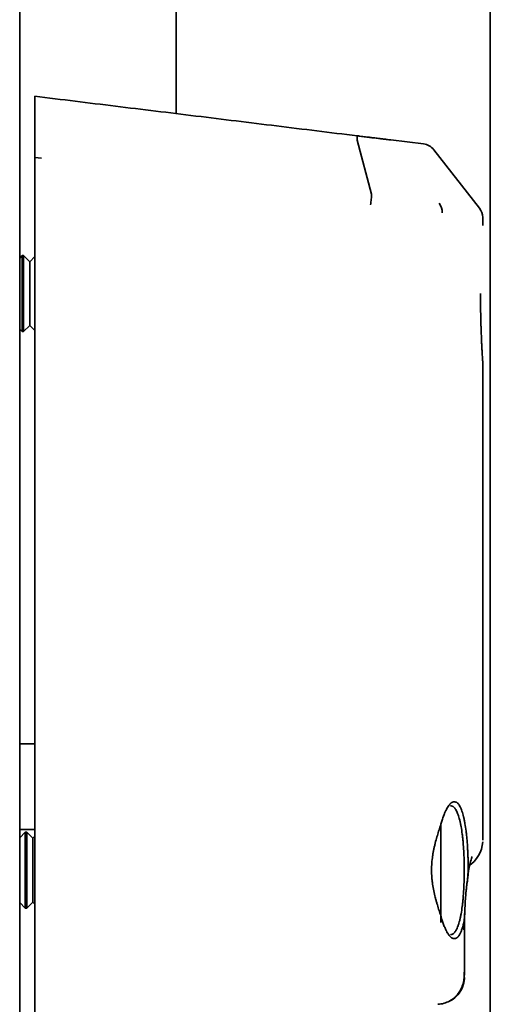
# Model space of a CAD drawing. Units: inches. Extents: x 885 to 6823, y 710 to 5493.
# Drawn here: x 5146 to 5177, y 3235 to 3300 of the extents above; entities that cross this region are included whole.
import ezdxf

# ---------------------------------------------------------------- set-up
doc = ezdxf.new("R2010")
doc.units = ezdxf.units.IN
doc.layers.add('1', color=7, linetype='Continuous', true_color=0xffffff)

msp = doc.modelspace()

# ---------------------------------------------------------------- linework, layer by layer
at = {"layer": '1', "color": 7, "linetype": 'Continuous', "lineweight": 35}
for p, q in [((5145.99, 4020.256), (5145.99, 2355.056)), ((5145.99, 4020.256), (5145.99, 2355.056)), ((5176.99, 2380.856), (5176.99, 4018.856)), ((5156.301, 3750.236), (5156.301, 3293.733)), ((5169.174, 3288.397), (5168.22, 3291.955)), ((5172.596, 3291.712), (5170.439, 3291.976)), ((5176.278, 3287.475), (5173.262, 3291.335)), ((5146.99, 3290.826), (5147.423, 3290.772)), ((5146.99, 3230.256), (5146.99, 3290.826)), ((5176.49, 3286.347), (5176.49, 3286.869)), ((5146.15, 3284.356), (5145.99, 3284.196)), ((5146.15, 3279.356), (5146.15, 3284.356)), ((5146.25, 3284.356), (5146.15, 3284.356)), ((5146.25, 3279.356), (5146.25, 3284.356)), ((5146.65, 3283.956), (5146.25, 3284.356)), ((5146.99, 3284.296), (5146.65, 3283.956)), ((5146.65, 3279.756), (5146.65, 3283.956)), ((5145.99, 3279.516), (5146.15, 3279.356)), ((5146.15, 3279.356), (5146.25, 3279.356)), ((5146.25, 3279.356), (5146.65, 3279.756)), ((5146.65, 3279.756), (5146.99, 3279.416)), ((5176.49, 3245.826), (5176.49, 3277.364)), ((5146.99, 3252.181), (5145.99, 3252.181)), ((5173.74, 3243.856), (5173.74, 3246.928)), ((5173.764, 3246.962), (5173.802, 3247.096)), ((5145.99, 3246.531), (5146.99, 3246.531)), ((5146.35, 3246.356), (5145.99, 3245.996)), ((5146.45, 3246.356), (5146.35, 3246.356)), ((5146.35, 3241.356), (5146.35, 3246.356)), ((5146.45, 3241.356), (5146.45, 3246.356)), ((5146.85, 3245.956), (5146.45, 3246.356)), ((5146.99, 3246.096), (5146.85, 3245.956)), ((5146.85, 3241.756), (5146.85, 3245.956)), ((5173.74, 3240.415), (5173.74, 3243.856)), ((5145.99, 3241.716), (5146.35, 3241.356)), ((5146.45, 3241.356), (5146.85, 3241.756)), ((5146.85, 3241.756), (5146.99, 3241.616)), ((5146.35, 3241.356), (5146.45, 3241.356)), ((5175.254, 3239.916), (5175.29, 3239.923))]:
    msp.add_line(p, q, dxfattribs=at)
for centre, radius, start, end in [((5172.474, 3290.719), 1, 38, 83), ((5174.49, 3245.826), 2, 302.009, 357.15665)]:
    msp.add_arc(centre, radius, start, end, dxfattribs=at)
for centre, major_axis, ratio, start_param, end_param in [((5172.863, 3287.183), (-0.122, -0.993), 0.961385, 1.688655, 2.356554), ((5175.49, 3286.859), (0.123, 0.992), 1, 4.84926, 5.498796)]:
    msp.add_ellipse(centre, major_axis=major_axis, ratio=ratio, start_param=start_param, end_param=end_param, dxfattribs=at)
for points, knots in [([(5146.99, 3294.856), (5147.874, 3294.747), (5148.759, 3294.638), (5150.527, 3294.421), (5151.412, 3294.313), (5154.065, 3293.987), (5155.833, 3293.77), (5159.37, 3293.335), (5161.138, 3293.118), (5164.675, 3292.684), (5166.444, 3292.467), (5168.212, 3292.25)], [0, 0, 0, 0, 0.125, 0.125, 0.25, 0.25, 0.5, 0.5, 0.75, 0.75, 1, 1, 1, 1]), ([(5146.99, 3290.826), (5146.99, 3291.001), (5146.99, 3291.526), (5146.99, 3292.21), (5146.99, 3293), (5146.99, 3293.705), (5146.99, 3294.246), (5146.99, 3294.637), (5146.99, 3294.82), (5146.99, 3294.855), (5146.99, 3294.855)], [0, 0, 0, 0, 0.083425, 0.250275, 0.3337, 0.500551, 0.667401, 0.750826, 0.917676, 1, 1, 1, 1]), ([(5168.22, 3291.955), (5168.223, 3292.002), (5168.225, 3292.043), (5168.226, 3292.097), (5168.227, 3292.114), (5168.227, 3292.145), (5168.227, 3292.159), (5168.226, 3292.197), (5168.224, 3292.216), (5168.22, 3292.236), (5168.218, 3292.243), (5168.216, 3292.247), (5168.215, 3292.248), (5168.214, 3292.249), (5168.214, 3292.249), (5168.213, 3292.25), (5168.212, 3292.25), (5168.212, 3292.25)], [0, 0, 0, 0, 0.25, 0.25, 0.375, 0.375, 0.5, 0.5, 0.75, 0.75, 0.875, 0.9375, 0.9375, 0.953125, 0.953125, 0.96875, 1, 1, 1, 1]), ([(5168.212, 3292.25), (5168.228, 3292.248), (5168.244, 3292.246), (5168.276, 3292.242), (5168.324, 3292.236), (5168.435, 3292.222), (5168.529, 3292.211), (5168.715, 3292.188), (5168.837, 3292.173), (5168.986, 3292.155), (5169.016, 3292.151), (5169.075, 3292.144), (5169.163, 3292.133), (5169.247, 3292.123), (5169.412, 3292.102), (5169.517, 3292.09), (5169.642, 3292.074), (5169.667, 3292.071), (5169.715, 3292.065), (5169.786, 3292.057), (5169.897, 3292.043), (5169.979, 3292.033), (5170.038, 3292.026), (5170.057, 3292.023), (5170.094, 3292.019), (5170.112, 3292.017), (5170.199, 3292.006), (5170.26, 3291.998), (5170.363, 3291.986), (5170.406, 3291.98), (5170.439, 3291.976)], [0, 0, 0, 0, 0.015625, 0.015625, 0.03125, 0.0625, 0.125, 0.125, 0.25, 0.25, 0.28125, 0.28125, 0.3125, 0.375, 0.375, 0.5, 0.5, 0.53125, 0.53125, 0.5625, 0.625, 0.6875, 0.6875, 0.71875, 0.71875, 0.75, 0.75, 0.875, 0.875, 1, 1, 1, 1]), ([(5169.174, 3288.394), (5169.171, 3288.348), (5169.167, 3288.298), (5169.158, 3288.191), (5169.152, 3288.133), (5169.14, 3288.014), (5169.133, 3287.952), (5169.119, 3287.826), (5169.111, 3287.761), (5169.103, 3287.697)], [0, 0, 0, 0, 0.25, 0.25, 0.5, 0.5, 0.75, 0.75, 1, 1, 1, 1]), ([(5176.49, 3277.355), (5176.49, 3277.355), (5176.49, 3277.356), (5176.49, 3277.358), (5176.489, 3277.362), (5176.489, 3277.37), (5176.488, 3277.392), (5176.485, 3277.435), (5176.48, 3277.506), (5176.476, 3277.569), (5176.475, 3277.592), (5176.473, 3277.63), (5176.472, 3277.643), (5176.47, 3277.669), (5176.469, 3277.683), (5176.465, 3277.754), (5176.458, 3277.879), (5176.449, 3278.029), (5176.441, 3278.192), (5176.436, 3278.279), (5176.43, 3278.396), (5176.429, 3278.42), (5176.427, 3278.469), (5176.423, 3278.542), (5176.42, 3278.618), (5176.412, 3278.774), (5176.403, 3278.99), (5176.394, 3279.226), (5176.387, 3279.41), (5176.385, 3279.472), (5176.382, 3279.568), (5176.381, 3279.6), (5176.379, 3279.664), (5176.378, 3279.696), (5176.373, 3279.859), (5176.365, 3280.125), (5176.359, 3280.401), (5176.355, 3280.612), (5176.353, 3280.718), (5176.352, 3280.826), (5176.351, 3280.899), (5176.35, 3280.935), (5176.348, 3281.117), (5176.346, 3281.264), (5176.344, 3281.559), (5176.344, 3281.707), (5176.344, 3281.856)], [0, 0, 0, 0, 0.015625, 0.015625, 0.03125, 0.0625, 0.0625, 0.125, 0.1875, 0.1875, 0.21875, 0.21875, 0.234375, 0.234375, 0.25, 0.25, 0.3125, 0.375, 0.375, 0.4375, 0.4375, 0.453125, 0.453125, 0.46875, 0.5, 0.5, 0.5625, 0.625, 0.625, 0.65625, 0.65625, 0.671875, 0.671875, 0.6875, 0.6875, 0.75, 0.8125, 0.8125, 0.84375, 0.859375, 0.859375, 0.875, 0.875, 0.9375, 0.9375, 1, 1, 1, 1]), ([(5173.802, 3247.096), (5173.847, 3247.249), (5173.894, 3247.389), (5173.968, 3247.58), (5173.993, 3247.64), (5174.031, 3247.726), (5174.044, 3247.753), (5174.07, 3247.807), (5174.082, 3247.833), (5174.147, 3247.958), (5174.199, 3248.043), (5174.305, 3248.185), (5174.358, 3248.242), (5174.465, 3248.326), (5174.517, 3248.352), (5174.62, 3248.373), (5174.671, 3248.369), (5174.733, 3248.343), (5174.745, 3248.337), (5174.77, 3248.323), (5174.782, 3248.315), (5174.818, 3248.288), (5174.842, 3248.267), (5174.912, 3248.19), (5174.957, 3248.123), (5175.01, 3248.02), (5175.021, 3247.999), (5175.042, 3247.954), (5175.073, 3247.885), (5175.102, 3247.807), (5175.159, 3247.643), (5175.194, 3247.519), (5175.236, 3247.347), (5175.244, 3247.312), (5175.256, 3247.258), (5175.26, 3247.24), (5175.268, 3247.203), (5175.287, 3247.109), (5175.306, 3247.012), (5175.347, 3246.77), (5175.373, 3246.599), (5175.406, 3246.326), (5175.417, 3246.233), (5175.432, 3246.089), (5175.437, 3246.04), (5175.446, 3245.941), (5175.451, 3245.892), (5175.472, 3245.642), (5175.486, 3245.437), (5175.503, 3245.121), (5175.508, 3245.014), (5175.515, 3244.851), (5175.517, 3244.797), (5175.521, 3244.687), (5175.522, 3244.632), (5175.53, 3244.355), (5175.533, 3244.131), (5175.534, 3243.906)], [0, 0, 0, 0, 0.0625, 0.0625, 0.09375, 0.09375, 0.109375, 0.109375, 0.125, 0.125, 0.1875, 0.1875, 0.25, 0.25, 0.3125, 0.3125, 0.375, 0.375, 0.390625, 0.390625, 0.40625, 0.40625, 0.4375, 0.4375, 0.5, 0.5, 0.515625, 0.515625, 0.53125, 0.5625, 0.5625, 0.625, 0.625, 0.640625, 0.640625, 0.648437, 0.648437, 0.65625, 0.6875, 0.6875, 0.75, 0.75, 0.78125, 0.78125, 0.796875, 0.796875, 0.8125, 0.8125, 0.875, 0.875, 0.90625, 0.90625, 0.921875, 0.921875, 0.9375, 0.9375, 1, 1, 1, 1]), ([(5174.367, 3248.106), (5174.401, 3248.106), (5174.435, 3248.099), (5174.481, 3248.081), (5174.493, 3248.075), (5174.518, 3248.061), (5174.53, 3248.053), (5174.566, 3248.027), (5174.614, 3247.985), (5174.659, 3247.928), (5174.704, 3247.864), (5174.726, 3247.828), (5174.79, 3247.71), (5174.83, 3247.618), (5174.906, 3247.407), (5174.941, 3247.289), (5174.983, 3247.125), (5174.991, 3247.091), (5175.003, 3247.039), (5175.007, 3247.022), (5175.015, 3246.987), (5175.034, 3246.898), (5175.052, 3246.805), (5175.094, 3246.575), (5175.118, 3246.411), (5175.152, 3246.151), (5175.162, 3246.062), (5175.175, 3245.948), (5175.177, 3245.925), (5175.182, 3245.878), (5175.189, 3245.808), (5175.195, 3245.738), (5175.216, 3245.501), (5175.23, 3245.306), (5175.247, 3245.005), (5175.252, 3244.904), (5175.258, 3244.749), (5175.26, 3244.698), (5175.263, 3244.593), (5175.265, 3244.541), (5175.272, 3244.278), (5175.275, 3244.067), (5175.275, 3243.748), (5175.274, 3243.642), (5175.272, 3243.483), (5175.271, 3243.43), (5175.269, 3243.325), (5175.268, 3243.272), (5175.261, 3243.01), (5175.252, 3242.805), (5175.23, 3242.404), (5175.216, 3242.209), (5175.195, 3241.97), (5175.191, 3241.923), (5175.181, 3241.829), (5175.167, 3241.691), (5175.152, 3241.558), (5175.118, 3241.299), (5175.093, 3241.135), (5175.059, 3240.942), (5175.052, 3240.904), (5175.037, 3240.83), (5175.029, 3240.793), (5175.006, 3240.685), (5174.974, 3240.548), (5174.94, 3240.422), (5174.913, 3240.333), (5174.904, 3240.304), (5174.885, 3240.247), (5174.876, 3240.22), (5174.828, 3240.088), (5174.788, 3239.997), (5174.704, 3239.842), (5174.659, 3239.778), (5174.607, 3239.723), (5174.601, 3239.717), (5174.589, 3239.705), (5174.571, 3239.689), (5174.553, 3239.674), (5174.517, 3239.649), (5174.493, 3239.635), (5174.435, 3239.612), (5174.401, 3239.605), (5174.366, 3239.606)], [0, 0, 0, 0, 0.031478, 0.031478, 0.043188, 0.043188, 0.054898, 0.054898, 0.078319, 0.10174, 0.10174, 0.125161, 0.125161, 0.172003, 0.172003, 0.218844, 0.218844, 0.230555, 0.230555, 0.23641, 0.23641, 0.242265, 0.265686, 0.265686, 0.312528, 0.312528, 0.335949, 0.335949, 0.341804, 0.341804, 0.347659, 0.35937, 0.35937, 0.406211, 0.406211, 0.429632, 0.429632, 0.441342, 0.441342, 0.453053, 0.453053, 0.499895, 0.499895, 0.523315, 0.523315, 0.535026, 0.535026, 0.546736, 0.546736, 0.593578, 0.593578, 0.64042, 0.64042, 0.65213, 0.65213, 0.663841, 0.687261, 0.687261, 0.734103, 0.734103, 0.745814, 0.745814, 0.757524, 0.757524, 0.780945, 0.804366, 0.804366, 0.816076, 0.816076, 0.827786, 0.827786, 0.874628, 0.874628, 0.92147, 0.92147, 0.927325, 0.927325, 0.93318, 0.944891, 0.944891, 0.968312, 0.968312, 1, 1, 1, 1]), ([(5173.122, 3243.856), (5173.122, 3244.012), (5173.128, 3244.167), (5173.151, 3244.474), (5173.167, 3244.626), (5173.194, 3244.814), (5173.2, 3244.851), (5173.212, 3244.926), (5173.218, 3244.964), (5173.237, 3245.075), (5173.251, 3245.149), (5173.274, 3245.258), (5173.281, 3245.294), (5173.297, 3245.366), (5173.321, 3245.472), (5173.346, 3245.577), (5173.398, 3245.782), (5173.435, 3245.915), (5173.51, 3246.172), (5173.548, 3246.298), (5173.605, 3246.48), (5173.624, 3246.54), (5173.662, 3246.658), (5173.68, 3246.715), (5173.735, 3246.885), (5173.77, 3246.993), (5173.802, 3247.096)], [0, 0, 0, 0, 0.125, 0.125, 0.25, 0.25, 0.28125, 0.28125, 0.3125, 0.3125, 0.375, 0.375, 0.40625, 0.40625, 0.4375, 0.5, 0.5, 0.625, 0.625, 0.75, 0.75, 0.8125, 0.8125, 0.875, 0.875, 1, 1, 1, 1]), ([(5175.487, 3243.166), (5175.498, 3243.282), (5175.556, 3243.844), (5175.68, 3244.395), (5175.773, 3244.727), (5175.789, 3244.765), (5175.789, 3244.766)], [0, 0, 0, 0, 0.117312, 0.596894, 0.890767, 1, 1, 1, 1]), ([(5173.802, 3240.615), (5173.786, 3240.667), (5173.769, 3240.72), (5173.734, 3240.828), (5173.717, 3240.883), (5173.662, 3241.052), (5173.625, 3241.169), (5173.549, 3241.411), (5173.51, 3241.536), (5173.454, 3241.731), (5173.435, 3241.797), (5173.398, 3241.932), (5173.38, 3242), (5173.328, 3242.206), (5173.295, 3242.347), (5173.237, 3242.634), (5173.211, 3242.78), (5173.184, 3242.968), (5173.179, 3243.006), (5173.169, 3243.082), (5173.165, 3243.12), (5173.152, 3243.235), (5173.145, 3243.312), (5173.128, 3243.544), (5173.122, 3243.699), (5173.122, 3243.856)], [0, 0, 0, 0, 0.0625, 0.0625, 0.125, 0.125, 0.25, 0.25, 0.375, 0.375, 0.4375, 0.4375, 0.5, 0.5, 0.625, 0.625, 0.75, 0.75, 0.78125, 0.78125, 0.8125, 0.8125, 0.875, 0.875, 1, 1, 1, 1]), ([(5175.534, 3243.906), (5175.532, 3243.867), (5175.531, 3243.827), (5175.527, 3243.748), (5175.524, 3243.709), (5175.516, 3243.591), (5175.51, 3243.512), (5175.488, 3243.278), (5175.47, 3243.123), (5175.443, 3242.893), (5175.434, 3242.816), (5175.417, 3242.664), (5175.408, 3242.589), (5175.392, 3242.438), (5175.384, 3242.364), (5175.37, 3242.215), (5175.364, 3242.142), (5175.358, 3242.068)], [0, 0, 0, 0, 0.0625, 0.0625, 0.125, 0.125, 0.25, 0.25, 0.5, 0.5, 0.625, 0.625, 0.75, 0.75, 0.875, 0.875, 1, 1, 1, 1]), ([(5175.358, 3242.069), (5175.357, 3242.056), (5175.355, 3242.03), (5175.352, 3241.991), (5175.35, 3241.952), (5175.347, 3241.914), (5175.345, 3241.876), (5175.342, 3241.837), (5175.34, 3241.8), (5175.338, 3241.762), (5175.336, 3241.724), (5175.334, 3241.687), (5175.332, 3241.649), (5175.331, 3241.612), (5175.329, 3241.575), (5175.327, 3241.538), (5175.326, 3241.502), (5175.324, 3241.465), (5175.323, 3241.423), (5175.321, 3241.375), (5175.319, 3241.321), (5175.317, 3241.268), (5175.315, 3241.216), (5175.313, 3241.164), (5175.311, 3241.113), (5175.309, 3241.062), (5175.306, 3241.012), (5175.304, 3240.962), (5175.302, 3240.921), (5175.3, 3240.888), (5175.298, 3240.863), (5175.297, 3240.84), (5175.295, 3240.817), (5175.293, 3240.794), (5175.291, 3240.773), (5175.289, 3240.752), (5175.288, 3240.735), (5175.286, 3240.721), (5175.285, 3240.709), (5175.284, 3240.697), (5175.282, 3240.684), (5175.281, 3240.671), (5175.279, 3240.658), (5175.278, 3240.645), (5175.276, 3240.631), (5175.275, 3240.617), (5175.273, 3240.603), (5175.272, 3240.588), (5175.27, 3240.573), (5175.268, 3240.558), (5175.267, 3240.543), (5175.265, 3240.527), (5175.263, 3240.51), (5175.261, 3240.494), (5175.259, 3240.477), (5175.258, 3240.466), (5175.257, 3240.46)], [0, 0, 0, 0, 0.022709, 0.045345, 0.067918, 0.090435, 0.112907, 0.135341, 0.157746, 0.180131, 0.202504, 0.224874, 0.247249, 0.269632, 0.291985, 0.31431, 0.336615, 0.358908, 0.3812, 0.414447, 0.447401, 0.480077, 0.512489, 0.544649, 0.576572, 0.60827, 0.639755, 0.671039, 0.702132, 0.718076, 0.733741, 0.749134, 0.764264, 0.779136, 0.793761, 0.808146, 0.8223, 0.830501, 0.838823, 0.847268, 0.855837, 0.864531, 0.873351, 0.882299, 0.891375, 0.900581, 0.909918, 0.919386, 0.928987, 0.938722, 0.948592, 0.958598, 0.968741, 0.979021, 0.989441, 1, 1, 1, 1]), ([(5175.257, 3240.46), (5175.237, 3240.366), (5175.215, 3240.278), (5175.182, 3240.153), (5175.17, 3240.113), (5175.146, 3240.035), (5175.134, 3239.997), (5175.097, 3239.89), (5175.072, 3239.825), (5175.019, 3239.707), (5174.965, 3239.6), (5174.907, 3239.518), (5174.87, 3239.475), (5174.862, 3239.466), (5174.847, 3239.451), (5174.824, 3239.428), (5174.801, 3239.409), (5174.754, 3239.376), (5174.691, 3239.346), (5174.625, 3239.341), (5174.575, 3239.347), (5174.558, 3239.351), (5174.533, 3239.359), (5174.524, 3239.362), (5174.507, 3239.368), (5174.499, 3239.372), (5174.456, 3239.394), (5174.422, 3239.417), (5174.354, 3239.476), (5174.286, 3239.547), (5174.218, 3239.643), (5174.167, 3239.724), (5174.15, 3239.753), (5174.125, 3239.798), (5174.116, 3239.813), (5174.1, 3239.845), (5174.058, 3239.926), (5173.984, 3240.086), (5173.922, 3240.25), (5173.861, 3240.424), (5173.831, 3240.517), (5173.802, 3240.615)], [0, 0, 0, 0, 0.0625, 0.0625, 0.09375, 0.09375, 0.125, 0.125, 0.1875, 0.1875, 0.25, 0.3125, 0.3125, 0.328125, 0.328125, 0.34375, 0.375, 0.375, 0.4375, 0.5, 0.5, 0.53125, 0.53125, 0.546875, 0.546875, 0.5625, 0.5625, 0.625, 0.625, 0.6875, 0.75, 0.75, 0.78125, 0.78125, 0.796875, 0.796875, 0.8125, 0.875, 0.9375, 0.9375, 1, 1, 1, 1]), ([(5175.264, 3237.141), (5175.269, 3237.079), (5175.272, 3237.017), (5175.271, 3236.892), (5175.269, 3236.83), (5175.253, 3236.645), (5175.232, 3236.523), (5175.169, 3236.285), (5175.127, 3236.168), (5175.022, 3235.945), (5174.958, 3235.837), (5174.81, 3235.636), (5174.724, 3235.542), (5174.533, 3235.373), (5174.427, 3235.298), (5174.197, 3235.171), (5174.072, 3235.12), (5173.877, 3235.065), (5173.81, 3235.051), (5173.674, 3235.03), (5173.605, 3235.023), (5173.536, 3235.02)], [0, 0, 0, 0, 0.0625, 0.0625, 0.125, 0.125, 0.25, 0.25, 0.375, 0.375, 0.5, 0.5, 0.625, 0.625, 0.75, 0.75, 0.875, 0.875, 0.9375, 0.9375, 1, 1, 1, 1]), ([(5174.306, 3235.22), (5174.471, 3235.305), (5174.78, 3235.52), (5175.119, 3236.007), (5175.29, 3236.504), (5175.285, 3236.822), (5175.271, 3236.937)], [0, 0, 0, 0, 0.24632, 0.523693, 0.830646, 1, 1, 1, 1])]:
    msp.add_open_spline(points, degree=3, knots=knots, dxfattribs=at)
for points, degree in [([(5175.468, 3242.993), (5175.487, 3243.166)], 1), ([(5175.3, 3236.936), (5175.293, 3238.964), (5175.286, 3240.991)], 2), ([(5175.254, 3239.916), (5175.254, 3240.098), (5175.255, 3240.279), (5175.257, 3240.46)], 3), ([(5175.3, 3236.938), (5175.295, 3238.43), (5175.29, 3239.923)], 2)]:
    msp.add_open_spline(points, degree=degree, dxfattribs=at)

doc.saveas('drawing.dxf')
